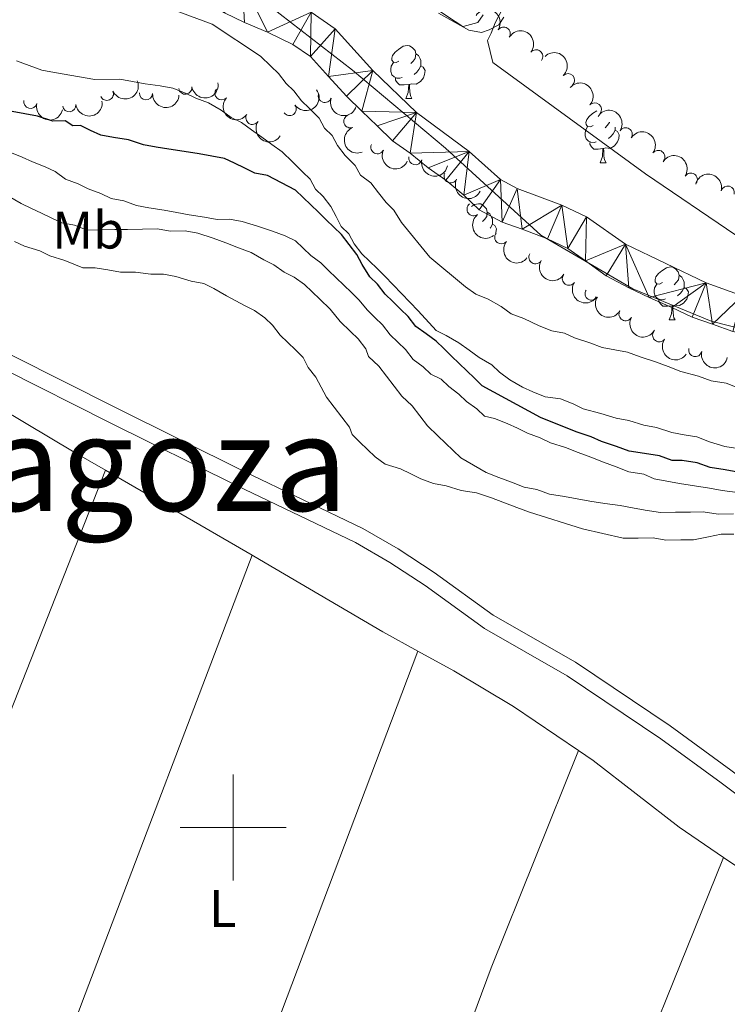
# Model space of a CAD drawing. Units: metres. Extents: x 641166 to 645682, y 711173 to 714235.
# Drawn here: x 643460 to 643593, y 712467 to 712653 of the extents above; entities that cross this region are included whole.
import ezdxf
from ezdxf.enums import TextEntityAlignment as Align

# ---------------------------------------------------------------- set-up
doc = ezdxf.new("R2010")
doc.units = ezdxf.units.M
doc.header["$MEASUREMENT"] = 0
doc.linetypes.add('DGN Style 3', pattern=[69.34515854678901, 49.53225610484929, -19.81290244193972])
for name, color, linetype, lineweight in [('Carátula', 7, 'Continuous', 5), ('Elementos auxiliares', 7, 'Continuous', 5), ('Entidades rústicas y varios', 7, 'Continuous', 5), ('Hidrografía', 7, 'Continuous', 5), ('Otros límites administrativos', 7, 'Continuous', 5), ('Relieve y altimetría', 7, 'Continuous', 5), ('Viales y ferrocarril', 7, 'Continuous', 5)]:
    doc.layers.add(name, color=color, linetype=linetype, lineweight=lineweight)
doc.styles.add('Style-Arial Narrow', font='txt')
doc.styles.add('Style-Times New Roman', font='txt')

msp = doc.modelspace()

# ---------------------------------------------------------------- linework, layer by layer
at = {"layer": 'Carátula', "color": 7, "linetype": 'Continuous', "lineweight": 5}
for p, q in [((643500, 712490), (643500, 712510)), ((643490, 712500), (643510, 712500))]:
    msp.add_line(p, q, dxfattribs=at)
msp.add_3dface([(641227.54, 711173.0900000001), (645681.5800000001, 711265.1699999999), (645620.19, 714234.55), (641166.1499999999, 714142.46)], dxfattribs=at)
at = {"layer": 'Elementos auxiliares', "color": 250, "linetype": 'Continuous', "lineweight": 5}
msp.add_3dface([(642045.8700000001, 713898.26), (645466.31, 713969.03), (645514.71, 711655.6000000001), (642093.1399999999, 711584.8600000001)], dxfattribs=at)
at = {"layer": 'Entidades rústicas y varios', "color": 92, "linetype": 'Continuous', "lineweight": 5}
for p, q in [((643532.6300000001, 712637.77), (643533.76, 712637.77)), ((643569.3300000001, 712625.6300000001), (643570.45, 712625.6300000001)), ((643582.3899999999, 712595.9199999999), (643583.51, 712595.9199999999)), ((643475.8999999999, 712567.52, 442.2), (643503.5900000001, 712551.48, 442.38))]:
    msp.add_line(p, q, dxfattribs=at)
at = {"layer": 'Entidades rústicas y varios', "color": 92, "linetype": 'Continuous', "lineweight": 5, "flags": 128}
for points in [[(643531.3300000001, 712644.8300000001), (643530.81, 712644.56), (643530.27, 712644.6200000001), (643530.01, 712644.99), (643529.95, 712645.4099999999), (643530.1100000001, 712645.9299999999), (643530.5900000001, 712646.53), (643531.23, 712647.06), (643532.1300000001, 712647.6400000001), (643532.8700000001, 712647.8), (643533.3, 712647.75), (643533.8300000001, 712647.4299999999), (643534.3600000001, 712646.8500000001), (643534.52, 712646.21), (643534.4099999999, 712645.3600000001), (643533.99, 712644.8300000001), (643533.5700000001, 712644.3999999999)], [(643534.52, 712646.21), (643534.99, 712645.8900000001), (643535.31, 712645.25), (643535.47, 712644.9299999999), (643535.47, 712644.3500000001), (643535.47, 712643.9299999999), (643535.1000000001, 712643.24), (643534.6799999999, 712642.76), (643534.2, 712642.3400000001)], [(643531.9199999999, 712641.75), (643531.49, 712641.5900000001), (643530.9099999999, 712641.6499999999), (643530.4299999999, 712641.8600000001), (643530.01, 712642.28), (643529.79, 712642.8700000001), (643529.79, 712643.29), (643529.8500000001, 712643.8700000001), (643530.27, 712644.56)], [(643535.47, 712643.9299999999), (643535.9299999999, 712643.6799999999), (643536.27, 712643.06), (643536.1599999999, 712642.3400000001), (643535.95, 712641.7), (643535.3700000001, 712640.96), (643534.5700000001, 712640.48), (643533.72, 712640.5800000001), (643533.29, 712640.45)], [(643533.1799999999, 712640.45), (643532.29, 712640.3700000001), (643531.45, 712640.3700000001), (643531.02, 712640.8), (643530.7, 712641.27), (643530.7, 712641.5900000001)], [(643532.6300000001, 712637.77), (643533.0700000001, 712638.9299999999), (643533.1799999999, 712640.45), (643533.29, 712640.45), (643533.3300000001, 712639.8700000001), (643533.3600000001, 712639.1799999999), (643533.4299999999, 712638.5700000001), (643533.55, 712638.1699999999), (643533.76, 712637.77)], [(643568.03, 712632.69), (643567.5, 712632.4199999999), (643566.97, 712632.48), (643566.7, 712632.8500000001), (643566.6499999999, 712633.27), (643566.81, 712633.79), (643567.29, 712634.3900000001), (643567.9199999999, 712634.9199999999), (643568.73, 712635.44)], [(643571.1100000001, 712633.28), (643571.1000000001, 712633.22), (643570.6799999999, 712632.69), (643570.26, 712632.26)], [(643568.6100000001, 712629.6100000001), (643568.19, 712629.45), (643567.6000000001, 712629.51), (643567.1300000001, 712629.72), (643566.7, 712630.1400000001), (643566.49, 712630.73), (643566.49, 712631.1499999999), (643566.54, 712631.73), (643566.97, 712632.4199999999)], [(643572.1599999999, 712631.79), (643572.6200000001, 712631.54), (643572.96, 712630.9199999999), (643572.8500000001, 712630.2), (643572.6399999999, 712629.56), (643572.06, 712628.8200000001), (643571.26, 712628.3400000001), (643570.4099999999, 712628.44), (643569.98, 712628.31)], [(643572.1599999999, 712632.3400000001), (643572.1599999999, 712632.21), (643572.1599999999, 712631.79), (643571.79, 712631.1000000001), (643571.3700000001, 712630.6200000001), (643570.8899999999, 712630.2)], [(643569.8700000001, 712628.31), (643568.98, 712628.23), (643568.1399999999, 712628.23), (643567.71, 712628.6599999999), (643567.3899999999, 712629.1300000001), (643567.3899999999, 712629.45)], [(643569.3300000001, 712625.6300000001), (643569.76, 712626.79), (643569.8700000001, 712628.31), (643569.98, 712628.31), (643570.02, 712627.73), (643570.05, 712627.04), (643570.1200000001, 712626.4299999999), (643570.24, 712626.03), (643570.45, 712625.6300000001)], [(643545.03, 712617.3500000001), (643545.6300000001, 712617.74), (643546.3800000001, 712617.8999999999), (643546.8, 712617.8400000001), (643547.3300000001, 712617.52), (643547.8600000001, 712616.94), (643548.02, 712616.3), (643547.9099999999, 712615.45), (643547.49, 712614.9199999999), (643547.1200000001, 712614.55)], [(643548.02, 712616.3), (643548.5, 712615.98), (643548.81, 712615.3400000001), (643548.97, 712615.02), (643548.97, 712614.44), (643548.97, 712614.02), (643548.6000000001, 712613.3300000001), (643548.55, 712613.27)], [(643548.97, 712614.02), (643549.4299999999, 712613.77), (643549.77, 712613.1599999999), (643549.6599999999, 712612.4299999999), (643549.6399999999, 712612.3700000001)], [(643581.0900000001, 712602.98), (643580.55, 712602.72), (643580.03, 712602.77), (643579.76, 712603.1400000001), (643579.71, 712603.56), (643579.8700000001, 712604.0800000001), (643580.3500000001, 712604.6799999999), (643580.98, 712605.21), (643581.8800000001, 712605.8), (643582.6300000001, 712605.96), (643583.05, 712605.8999999999), (643583.5800000001, 712605.5800000001), (643584.1100000001, 712605), (643584.27, 712604.3600000001), (643584.1599999999, 712603.51), (643583.73, 712602.98), (643583.31, 712602.56)], [(643584.27, 712604.3600000001), (643584.75, 712604.04), (643585.06, 712603.3999999999), (643585.22, 712603.0800000001), (643585.22, 712602.5), (643585.22, 712602.0800000001), (643584.8500000001, 712601.3900000001), (643584.4299999999, 712600.9099999999), (643583.95, 712600.49)], [(643581.6699999999, 712599.8999999999), (643581.25, 712599.74), (643580.6599999999, 712599.8), (643580.19, 712600.01), (643579.76, 712600.44), (643579.55, 712601.02), (643579.55, 712601.44), (643579.6000000001, 712602.02), (643580.03, 712602.72)], [(643585.22, 712602.0800000001), (643585.6699999999, 712601.8300000001), (643586.02, 712601.22), (643585.9099999999, 712600.49), (643585.7, 712599.8500000001), (643585.1100000001, 712599.1100000001), (643584.3200000001, 712598.6300000001), (643583.47, 712598.74), (643583.04, 712598.6000000001)], [(643582.9299999999, 712598.6000000001), (643582.04, 712598.52), (643581.19, 712598.52), (643580.77, 712598.95), (643580.45, 712599.4199999999), (643580.45, 712599.74)], [(643582.3899999999, 712595.9199999999), (643582.8200000001, 712597.0800000001), (643582.9299999999, 712598.6000000001), (643583.04, 712598.6000000001), (643583.0700000001, 712598.02), (643583.1100000001, 712597.3400000001), (643583.1799999999, 712596.72), (643583.29, 712596.3200000001), (643583.51, 712595.9199999999)]]:
    msp.add_lwpolyline(points, dxfattribs=at)
at = {"layer": 'Entidades rústicas y varios', "color": 92, "linetype": 'Continuous', "lineweight": 5, "extrusion": (-0.1256886070613594, 0.04910244989171889, 0.9908538355729399), "elevation": -45454.4747994127, "flags": 128}
msp.add_lwpolyline([(-897683.457062847, 337052.2409666551), (-897772.7652850053, 337050.7588212731), (-897862.9651108459, 337049.9436413129)], dxfattribs=at)
at = {"layer": 'Entidades rústicas y varios', "color": 92, "linetype": 'Continuous', "lineweight": 5, "extrusion": (-0.05861226813781317, -0.09012248471329483, 0.9942044758362553), "elevation": -101494.2976557055, "flags": 128}
msp.add_lwpolyline([(150967.760699529, 942727.0656258687), (150970.6109510374, 942727.214791696), (150996.3471058382, 942728.3678832627), (151003.8950534322, 942728.9259935743)], dxfattribs=at)
at = {"layer": 'Entidades rústicas y varios', "color": 92, "linetype": 'Continuous', "lineweight": 5, "extrusion": (0.9018393775118999, -0.3418312089931554, 0.2642672165199968), "elevation": 336916.0322549867, "flags": 128}
msp.add_lwpolyline([(894366.085687723, -91858.52862222667), (894282.1586809489, -91858.75673163004), (894198.4970414517, -91858.64281772388), (894189.5139785155, -91858.53899083595)], dxfattribs=at)
at = {"layer": 'Entidades rústicas y varios', "color": 92, "linetype": 'Continuous', "lineweight": 5, "extrusion": (0.07731378229212049, -0.0286860969341633, 0.99659404318427), "elevation": 29758.86274790622, "flags": 128}
msp.add_lwpolyline([(891714.1935171462, -354266.4930232975), (891775.5879222983, -354266.4645551085), (891842.6352502394, -354266.4930232976), (891886.8681834394, -354267.7056735063)], dxfattribs=at)
at = {"layer": 'Entidades rústicas y varios', "color": 92, "linetype": 'Continuous', "lineweight": 5}
for points in [[(643522.5800000001, 712665.1799999999, 415.83), (643541.9199999999, 712652.3, 415.89), (643543, 712651.6100000001, 415.89), (643543.48, 712651.3800000001, 415.89), (643546.2, 712652.1300000001, 415.83), (643547.25, 712653.5800000001, 415.83)], [(643555.3999999999, 712663.45, 414.97), (643549.53, 712652.0700000001, 414.85), (643548.73, 712650.1499999999, 414.85), (643548.04, 712648.72, 414.85), (643549.06, 712644.5700000001, 414.85), (643577.9199999999, 712623.53, 414.61), (643594.99, 712611.9299999999, 414.91)], [(643441.3600000001, 712587.6599999999, 442.23), (643451.47, 712581.96, 442.28), (643469.95, 712570.97, 442.16), (643475.8999999999, 712567.52, 442.2)], [(643475.8999999999, 712567.52, 442.29), (643449.1300000001, 712499.71, 442.4), (643421.72, 712427.8200000001, 442.73), (643410.3700000001, 712397.5700000001, 442.65)], [(643534.8899999999, 712533.3300000001, 442.58), (643541.69, 712529.5900000001, 442.64), (643552.97, 712522.8800000001, 442.89), (643565.25, 712514.53, 442.89)], [(643565.25, 712514.53, 442.89), (643567.99, 712512.6699999999, 442.89), (643584.24, 712500.1000000001, 443.13), (643592.6599999999, 712494.3600000001, 443.37)], [(643592.6599999999, 712494.3600000001, 443.6), (643569.6300000001, 712437.3999999999, 443.6), (643545.19, 712372.5700000001, 443.49), (643533.1399999999, 712339.1799999999, 443.49)], [(643592.6599999999, 712494.3600000001, 443.37), (643601.79, 712488.1400000001, 443.62), (643619.44, 712476.78, 443.86), (643631.7, 712468.19, 443.8), (643634.8400000001, 712465.27, 443.86), (643635.1000000001, 712463.73, 443.86), (643635, 712463.01, 443.86), (643634.3200000001, 712460.98, 443.86), (643622.1300000001, 712443.0700000001, 443.86), (643603.5900000001, 712413.4199999999, 444.1), (643588.19, 712388.5700000001, 443.86), (643574.0800000001, 712364.5700000001, 443.8), (643562.1399999999, 712339.54, 443.86), (643556.56, 712328, 443.9)]]:
    msp.add_polyline3d(points, dxfattribs=at)
at = {"layer": 'Entidades rústicas y varios', "color": 92, "linetype": 'Continuous', "lineweight": 5, "extrusion": (-0.2214431463418663, -0.04510071789021872, 0.9741297953476229)}
msp.add_arc((-569883.0756059802, 752927.7103053047, -174242.2915561797), 2.516055640060341, 45.36446333574664, 225.9090503451193, dxfattribs=at)
at = {"layer": 'Entidades rústicas y varios', "color": 92, "linetype": 'Continuous', "lineweight": 5}
for centre, radius, start, end in [((643551.1058498826, 712650.0323731748, 419.378518199465), 1.250091938746998, 326.8648873451132, 146.0784417641087), ((643557.2530401296, 712645.7457298662, 419.48), 1.250091938746998, 322.4771809827611, 141.6907354017565), ((643563.2525210825, 712641.2297648352, 419.48), 1.250091938746998, 314.2702203674567, 133.4837747864521), ((643476.1375766473, 712638.6689899336, 424.77), 1.250091938746999, 203.9150988202837, 23.12865323927906), ((643483.5344718492, 712638.7613820978, 424.77), 1.250091938746999, 177.3118982383984, 356.5254526573938), ((643490.9595402232, 712639.8259838978, 424.880997592274), 1.250091938746999, 188.694798535312, 7.908352954307432), ((643497.7799223643, 712638.7522444238, 425.0781792200402), 1.250091938746998, 139.0973829620524, 318.3109373810479), ((643461.6986129687, 712637.1326989869, 424.8523935358797), 1.250091938746998, 166.3452875507288, 345.5588419697242), ((643517.3246466876, 712638.2673812306, 425.322300836729), 1.250091938746999, 161.3883063833717, 340.6018608023672), ((643568.3466737901, 712635.7182675183, 419.48), 1.250091938746999, 319.1513429041435, 138.3648973231389), ((643469.0378604268, 712636.5063294398, 424.7315797461661), 1.250091938746998, 187.3471186853735, 6.560673104368898), ((643510.6572074746, 712635.8029739652, 425.26), 1.250091938746999, 215.6548093615826, 34.86836378057803), ((643503.6502450493, 712634.1231792283, 425.1721526063797), 1.250091938746999, 147.677107794262, 326.8906622132575), ((643522.159148857, 712633.4707095183, 425.44), 1.250091938746999, 111.3063773697883, 290.5199317887837), ((643574.1545112834, 712630.9956882126, 419.48), 1.250091938746999, 327.4481528941085, 146.6617073131039), ((643527.2486143541, 712628.5781119962, 425.44), 1.250091938746999, 155.3173788872083, 334.5309333062037), ((643580.3143605646, 712626.725331695, 419.6), 1.250091938746998, 323.7442621153612, 142.9578165343566), ((643534.425038812, 712626.4917538071, 425.44), 1.250091938746998, 166.8429746184208, 346.0565290374162), ((643541.1024829682, 712623.0817464122, 425.44), 1.250091938746999, 153.454158915509, 332.6677133345044), ((643586.4651036854, 712622.4386564796, 419.6), 1.250091938746999, 327.6517262141735, 146.8652806331689), ((643593.4279323854, 712619.9958485635, 419.6), 1.250091938746999, 345.5440002206217, 164.7575546396172), ((643545.4312441407, 712616.8510607118, 425.44), 1.250091938746998, 127.7275445810255, 306.941099000021), ((643550.6607018239, 712611.5566337402, 425.44), 1.250091938746998, 141.5747351800096, 320.7882895990051), ((643557.1250040128, 712607.7869924414, 425.5006408863401), 1.250091938746998, 149.5976246032133, 328.8111790222088), ((643563.434035535, 712603.734835952, 425.56), 1.250091938746999, 146.6901046135487, 325.9036590325441), ((643567.7366720743, 712600.9145019171, 425.56), 1.250091938746998, 148.6974155451954, 327.9109699641908), ((643574.1448463991, 712597.0232260781, 425.56), 1.250091938746999, 151.413208264094, 330.6267626830895), ((643580.4911593955, 712593.0411535499, 425.56), 1.250091938746998, 145.4821817443286, 324.6957361633239), ((643587.3018277155, 712590.2390529525, 425.56), 1.250091938746999, 167.1680702690771, 346.3816246880726)]:
    msp.add_arc(centre, radius, start, end, dxfattribs=at)
at = {"layer": 'Entidades rústicas y varios', "color": 92, "linetype": 'Continuous', "lineweight": 5, "extrusion": (-0.2242445733286684, -0.02802700748638177, 0.974129795347623)}
msp.add_arc((-627333.191535423, 708255.8933570925, -163878.7321952938), 2.516055640060341, 45.36446333574664, 225.9090503451193, dxfattribs=at)
at = {"layer": 'Entidades rústicas y varios', "color": 92, "linetype": 'Continuous', "lineweight": 5, "extrusion": (-0.2259488936162442, 0.004270748130411381, 0.9741297953476229)}
msp.add_arc((-724678.6917329726, 613775.2251861758, -141960.0766035689), 2.516055640060342, 45.36446333574662, 225.9090503451192, dxfattribs=at)
at = {"layer": 'Entidades rústicas y varios', "color": 92, "linetype": 'Continuous', "lineweight": 5, "extrusion": (0.08259762375379145, 0.2103539264340586, 0.974129795347623)}
msp.add_arc((-338494.2961589394, -875182.1126965033, 203469.9122794591), 2.516055640060342, 45.36446333574664, 225.9090503451193, dxfattribs=at)
at = {"layer": 'Entidades rústicas y varios', "color": 92, "linetype": 'Continuous', "lineweight": 5, "extrusion": (0.1349248336302216, 0.1812910121485763, 0.9741297953476231)}
msp.add_arc((-90742.89354162064, -931055.6746562921, 216432.1843571705), 2.516055640060342, 45.36446333574663, 225.9090503451193, dxfattribs=at)
at = {"layer": 'Entidades rústicas y varios', "color": 92, "linetype": 'Continuous', "lineweight": 5, "extrusion": (-0.2254928561023253, -0.01497042627363157, 0.9741297953476229)}
msp.add_arc((-668440.5171548221, 671620.7319491006, -155379.7079928358), 2.516055640060342, 45.36446333574664, 225.9090503451193, dxfattribs=at)
at = {"layer": 'Entidades rústicas y varios', "color": 92, "linetype": 'Continuous', "lineweight": 5, "extrusion": (0.03806999250848675, 0.2227595508309397, 0.9741297953476231)}
msp.add_arc((-514266.5222684933, -789786.1331374208, 183659.3248217325), 2.516055640060342, 45.36446333574664, 225.9090503451193, dxfattribs=at)
at = {"layer": 'Entidades rústicas y varios', "color": 92, "linetype": 'Continuous', "lineweight": 5, "extrusion": (0.1391513455879191, 0.1780675288677579, 0.9741297953476229)}
msp.add_arc((-68221.00515289855, -932861.3745516757, 216850.9369217501), 2.516055640060341, 45.36446333574665, 225.9090503451193, dxfattribs=at)
at = {"layer": 'Entidades rústicas y varios', "color": 92, "linetype": 'Continuous', "lineweight": 5, "extrusion": (0.1680513380243934, 0.1510956306588954, 0.974129795347623)}
msp.add_arc((99702.73176087235, -930179.656940542, 216228.8422702486), 2.516055640060342, 45.36446333574664, 225.9090503451193, dxfattribs=at)
at = {"layer": 'Entidades rústicas y varios', "color": 92, "linetype": 'Continuous', "lineweight": 5, "extrusion": (0.2255068549280397, 0.01475805530760374, 0.9741297953476229)}
msp.add_arc((669091.7628365151, -670753.2543539497, 156044.5930525801), 2.516055640060342, 45.36446333574663, 225.9090503451193, dxfattribs=at)
at = {"layer": 'Entidades rústicas y varios', "color": 92, "linetype": 'Continuous', "lineweight": 5, "extrusion": (0.2030568149338193, 0.09919209507279761, 0.974129795347623)}
msp.add_arc((357864.913405779, -867865.8346985248, 201773.1693033691), 2.516055640060342, 45.36446333574664, 225.9090503451193, dxfattribs=at)
at = {"layer": 'Entidades rústicas y varios', "color": 92, "linetype": 'Continuous', "lineweight": 5, "extrusion": (0.1937263868658479, 0.1163667858450257, 0.9741297953476229)}
msp.add_arc((279563.9419062185, -894695.1889248167, 207996.8530494324), 2.516055640060342, 45.36446333574663, 225.9090503451192, dxfattribs=at)
at = {"layer": 'Entidades rústicas y varios', "color": 92, "linetype": 'Continuous', "lineweight": 5, "extrusion": (-0.2209725592548038, -0.04735261209669929, 0.9741297953476229)}
msp.add_arc((-561962.91614392, 758557.9424539637, -175548.3500235444), 2.516055640060343, 45.36446333574663, 225.9090503451192, dxfattribs=at)
at = {"layer": 'Entidades rústicas y varios', "color": 92, "linetype": 'Continuous', "lineweight": 5, "extrusion": (0.2207815736635295, 0.04823524174971845, 0.9741297953476229)}
msp.add_arc((558859.8881088574, -760487.3770596092, 176862.1897413987), 2.516055640060343, 45.36446333574664, 225.9090503451193, dxfattribs=at)
at = {"layer": 'Entidades rústicas y varios', "color": 92, "linetype": 'Continuous', "lineweight": 5, "extrusion": (0.2063764919188175, -0.09208629322152381, 0.974129795347623)}
msp.add_arc((913006.9830552894, -289504.3810321877, 67598.69382348447), 2.516055640060341, 45.36446333574664, 225.9090503451193, dxfattribs=at)
at = {"layer": 'Entidades rústicas y varios', "color": 92, "linetype": 'Continuous', "lineweight": 5, "extrusion": (-0.223569981457963, -0.03297885999976814, 0.974129795347623)}
msp.add_arc((-611082.1595563487, 721615.5248151717, -166977.9219835642), 2.516055640060342, 45.36446333574664, 225.9090503451193, dxfattribs=at)
at = {"layer": 'Entidades rústicas y varios', "color": 92, "linetype": 'Continuous', "lineweight": 5, "extrusion": (0.2124085269811949, 0.07716060835476361, 0.9741297953476231)}
msp.add_arc((450078.181495196, -826135.1568333852, 192092.1524580971), 2.516055640060343, 45.36446333574664, 225.9090503451193, dxfattribs=at)
at = {"layer": 'Entidades rústicas y varios', "color": 92, "linetype": 'Continuous', "lineweight": 5, "extrusion": (0.1927082969077459, 0.1180451359392427, 0.9741297953476229)}
msp.add_arc((271527.6379764616, -897081.8375533486, 208551.1370332679), 2.516055640060342, 45.36446333574664, 225.9090503451193, dxfattribs=at)
at = {"layer": 'Entidades rústicas y varios', "color": 92, "linetype": 'Continuous', "lineweight": 5, "extrusion": (-0.2208029198325758, -0.04813743251781641, 0.9741297953476231)}
msp.add_arc((-559181.9765066273, 760508.1241019557, -176000.6512395834), 2.516055640060341, 45.36446333574665, 225.9090503451193, dxfattribs=at)
at = {"layer": 'Entidades rústicas y varios', "color": 92, "linetype": 'Continuous', "lineweight": 5, "extrusion": (0.2148049937253705, 0.07021364886289358, 0.974129795347623)}
msp.add_arc((477407.7779102428, -811454.3215078108, 188686.332203757), 2.516055640060342, 45.36446333574665, 225.9090503451193, dxfattribs=at)
at = {"layer": 'Entidades rústicas y varios', "color": 92, "linetype": 'Continuous', "lineweight": 5, "extrusion": (-0.1953347907131248, -0.1136462113449366, 0.9741297953476229)}
msp.add_arc((-292306.4869396584, 891087.2309172864, -206293.8162348044), 2.516055640060343, 45.36446333574664, 225.9090503451193, dxfattribs=at)
at = {"layer": 'Entidades rústicas y varios', "color": 92, "linetype": 'Continuous', "lineweight": 5, "extrusion": (0.223990724979124, -0.02998828003278427, 0.9741297953476229)}
msp.add_arc((791709.2662146974, -529143.0142442412, 123192.6769052377), 2.516055640060342, 45.36446333574664, 225.9090503451193, dxfattribs=at)
at = {"layer": 'Entidades rústicas y varios', "color": 92, "linetype": 'Continuous', "lineweight": 5, "extrusion": (0.2246581836206537, 0.02449167916388885, 0.9741297953476231)}
msp.add_arc((638666.5713191626, -698347.5885267793, 162446.5990042457), 2.516055640060342, 45.36446333574665, 225.9090503451193, dxfattribs=at)
at = {"layer": 'Entidades rústicas y varios', "color": 92, "linetype": 'Continuous', "lineweight": 5, "extrusion": (0.2190410453152837, 0.05560721430881152, 0.974129795347623)}
msp.add_arc((532340.9568244182, -778348.9149579442, 181006.2412720377), 2.516055640060341, 45.36446333574665, 225.9090503451193, dxfattribs=at)
at = {"layer": 'Entidades rústicas y varios', "color": 92, "linetype": 'Continuous', "lineweight": 5, "extrusion": (0.2215796970607835, 0.04442498921158761, 0.9741297953476229)}
msp.add_arc((572184.8229419929, -751048.0236900256, 174672.7437703403), 2.516055640060342, 45.36446333574663, 225.9090503451193, dxfattribs=at)
at = {"layer": 'Entidades rústicas y varios', "color": 92, "linetype": 'Continuous', "lineweight": 5, "extrusion": (0.2198876532417542, 0.05215900466680995, 0.974129795347623)}
msp.add_arc((544820.9955667582, -770114.0719192125, 179095.8935291329), 2.516055640060342, 45.36446333574665, 225.9090503451193, dxfattribs=at)
at = {"layer": 'Entidades rústicas y varios', "color": 92, "linetype": 'Continuous', "lineweight": 5, "extrusion": (0.2171693006739445, 0.062519090370767, 0.9741297953476231)}
msp.add_arc((506740.5865479532, -794400.847077713, 184730.2044462597), 2.516055640060342, 45.36446333574664, 225.9090503451193, dxfattribs=at)
at = {"layer": 'Entidades rústicas y varios', "color": 92, "linetype": 'Continuous', "lineweight": 5, "extrusion": (0.2224669656918201, 0.03974406863763185, 0.9741297953476231)}
msp.add_arc((588299.2324714363, -739145.5820161634, 171911.485570112), 2.516055640060341, 45.36446333574665, 225.9090503451193, dxfattribs=at)
at = {"layer": 'Entidades rústicas y varios', "color": 92, "linetype": 'Continuous', "lineweight": 5, "extrusion": (0.192035411608965, 0.1191366547464447, 0.9741297953476231)}
msp.add_arc((266238.8590822766, -898593.316054929, 208901.9094836513), 2.516055640060343, 45.36446333574665, 225.9090503451193, dxfattribs=at)
at = {"layer": 'Hidrografía', "color": 142, "linetype": 'Continuous', "lineweight": 15}
for points in [[(643498.3400000001, 712653.98, 413.7), (643502.1699999999, 712652.1400000001, 413.7), (643506.48, 712650.31, 413.7), (643511.27, 712648.01, 413.7), (643514.6399999999, 712645.69, 413.7), (643518.02, 712641.94, 413.7), (643521.4099999999, 712638.2, 413.7), (643524.31, 712635.3900000001, 413.7), (643527.21, 712632.5900000001, 413.7), (643530.1100000001, 712629.78, 413.7), (643533.47, 712627.46, 413.7), (643536.8400000001, 712624.6599999999, 413.7), (643540.21, 712622.3400000001, 413.7), (643543.5800000001, 712619.54, 413.7), (643546.48, 712616.74, 413.7), (643550.8, 712614.4299999999, 413.7), (643554.6200000001, 712613.0700000001, 413.7), (643559.4099999999, 712611.24, 413.7), (643563.24, 712609.3999999999, 413.7), (643566.6000000001, 712607.0800000001, 413.7), (643570.45, 712604.29, 413.7), (643574.77, 712601.98, 413.7), (643578.6000000001, 712600.1400000001, 413.7), (643582.9099999999, 712598.31, 413.7), (643586.74, 712596.47, 413.7), (643590.5700000001, 712595.1100000001, 413.7), (643594.3899999999, 712593.75, 413.7)], [(643514.73, 712654.0800000001, 413.7), (643519.26, 712650.96, 413.7), (643526.4199999999, 712643.04, 413.7), (643534.6100000001, 712635.1100000001, 413.7), (643544.6000000001, 712627.75, 413.7), (643550.5, 712622.49, 413.7), (643553.6599999999, 712620.79, 413.7), (643562.1300000001, 712617.6499999999, 413.7), (643566.78, 712615.4199999999, 413.7), (643574.1200000001, 712610.22, 413.7), (643589.3700000001, 712602.9199999999, 413.7), (643596.2, 712600.49, 413.7)]]:
    msp.add_polyline3d(points, dxfattribs=at)
at = {"layer": 'Otros límites administrativos', "color": 250, "linetype": 'Continuous', "lineweight": 5, "ltscale": 0.5}
msp.add_polyline3d([(643506.96, 712655.2, 414.06), (643522.5700000001, 712643.1100000001, 413.95), (643540.1000000001, 712628.3600000001, 413.94), (643558.1599999999, 712611.97, 413.71), (643575.53, 712601.8, 413.71), (643590.3200000001, 712595.6799999999, 413.73), (643607.8899999999, 712591.23, 413.83), (643623.9099999999, 712588.94, 413.99), (643645.1300000001, 712589.1000000001, 414.12), (643667.48, 712590.03, 414.03), (643686.6200000001, 712595.51, 414.03), (643700.9199999999, 712601.47, 413.97), (643711.1499999999, 712608.4099999999, 414.05), (643726.1599999999, 712621.3600000001, 414.22)], dxfattribs=at)
at = {"layer": 'Relieve y altimetría', "color": 30, "linetype": 'Continuous', "lineweight": 5, "flags": 128}
for points, elevation in [([(643595.55, 712583.06), (643593.1599999999, 712583.97), (643590.3, 712584.3999999999), (643587.9099999999, 712585.31), (643584.56, 712586.21), (643582.1699999999, 712587.1200000001), (643579.78, 712588.03), (643576.9099999999, 712588.94), (643574.52, 712589.8500000001), (643572.1399999999, 712590.29), (643569.75, 712590.72), (643567.3600000001, 712591.6300000001), (643564.5, 712592.54), (643562.5800000001, 712593.46), (643560.2, 712593.8900000001), (643557.8, 712594.81), (643554.9299999999, 712596.19), (643552.54, 712597.1000000001), (643550.6100000001, 712598.49), (643548.21, 712599.8800000001), (643545.8200000001, 712600.79), (643543.8999999999, 712602.19), (643537.1499999999, 712607.78), (643531.8200000001, 712614.3500000001), (643530.3500000001, 712616.7), (643528.8999999999, 712618.1100000001), (643527.44, 712619.98), (643525.99, 712621.8600000001), (643524.06, 712623.26), (643523.0800000001, 712625.1400000001), (643521.1499999999, 712627.01), (643519.69, 712628.8900000001), (643518.71, 712630.78), (643517.26, 712632.1799999999), (643516.28, 712634.06), (643514.3500000001, 712635.9299999999), (643512.8999999999, 712637.3400000001), (643511.44, 712639.21), (643510, 712640.6200000001), (643508.54, 712642.49), (643507.0900000001, 712643.8999999999), (643505.1599999999, 712645.77), (643496.03, 712651.8), (643474.03, 712660)], 415), ([(643538.78, 712653.9199999999), (643544.53, 712650.69), (643546.9199999999, 712650.25), (643548.3400000001, 712650.75), (643550.22, 712651.73), (643551.1499999999, 712653.1699999999)], 415), ([(643569.49, 712578.27), (643566.1499999999, 712579.1599999999), (643564.23, 712580.0800000001), (643561.8400000001, 712580.99), (643558.98, 712581.4199999999), (643556.5900000001, 712582.3300000001), (643554.6699999999, 712583.25), (643552.27, 712584.6400000001), (643550.3500000001, 712586.04), (643548.8999999999, 712587.44), (643546.5, 712588.8300000001), (643544.5700000001, 712590.22), (643542.6499999999, 712591.6100000001), (643540.25, 712593), (643538.3300000001, 712593.9199999999), (643534.94, 712597.6699999999), (643528.6599999999, 712604.22), (643527.21, 712605.6300000001), (643525.76, 712607.03), (643524.31, 712608.4299999999), (643522.8500000001, 712610.31), (643521.8700000001, 712612.19), (643520.4199999999, 712613.6000000001), (643519.44, 712615.48), (643518.46, 712617.3700000001), (643517, 712619.25), (643515.56, 712620.6499999999), (643514.5700000001, 712622.53), (643513.1300000001, 712623.94), (643511.19, 712625.81), (643509.26, 712627.6799999999), (643507.3400000001, 712629.0700000001), (643505.4099999999, 712630.47), (643503.49, 712631.8600000001), (643501.56, 712633.26), (643499.6499999999, 712634.1799999999), (643497.72, 712635.5700000001), (643495.3200000001, 712636.96), (643492.9299999999, 712637.8700000001), (643491.02, 712638.79), (643488.6200000001, 712639.7), (643486.24, 712640.1400000001), (643483.3800000001, 712640.5700000001), (643481, 712641), (643478.6100000001, 712641.44), (643473.8600000001, 712641.3600000001), (643466.23, 712642.6599999999), (643463.8500000001, 712643.1000000001), (643461.46, 712644.01), (643459.0700000001, 712644.9199999999)], 420), ([(643457.78, 712627.6100000001), (643460.1699999999, 712626.7), (643462.0900000001, 712625.78), (643464.48, 712624.8700000001), (643466.3999999999, 712623.95), (643468.3200000001, 712622.55), (643470.71, 712621.6400000001), (643472.6300000001, 712620.72), (643475.02, 712619.81), (643476.94, 712618.8900000001), (643479.3200000001, 712618.45), (643481.71, 712617.54), (643484.1000000001, 712617.1100000001), (643486.96, 712616.6799999999), (643489.3400000001, 712616.24), (643491.72, 712615.8), (643494.5800000001, 712615.3700000001), (643496.97, 712614.94), (643499.3400000001, 712614.98), (643501.73, 712614.54), (643504.6000000001, 712613.6400000001), (643507.46, 712612.73), (643509.8500000001, 712611.8200000001), (643511.77, 712610.8999999999), (643513.22, 712609.5), (643514.6699999999, 712608.0900000001), (643516.5900000001, 712606.7), (643518.04, 712605.3), (643519.49, 712603.8900000001), (643520.94, 712602.49), (643522.3899999999, 712601.0900000001), (643523.8400000001, 712599.69), (643525.29, 712597.81), (643526.74, 712596.4099999999), (643528.19, 712595), (643529.6499999999, 712593.1300000001), (643531.1000000001, 712591.72), (643532.55, 712590.3200000001), (643534, 712588.44), (643535.9299999999, 712587.05), (643537.3800000001, 712585.6499999999), (643539.29, 712584.73), (643540.74, 712583.3200000001), (643542.6699999999, 712581.9299999999), (643544.1100000001, 712580.53), (643546.04, 712579.1300000001), (643547.49, 712577.73), (643549.3999999999, 712577.28), (643551.79, 712576.3700000001), (643553.71, 712575.45), (643555.6200000001, 712574.53), (643558.01, 712573.6200000001), (643559.9299999999, 712572.7), (643562.8, 712571.8), (643565.19, 712570.8900000001), (643567.5800000001, 712569.97)], 430), ([(643457.5700000001, 712619.3200000001), (643459.97, 712617.94), (643461.8899999999, 712617.02), (643463.81, 712616.1000000001), (643465.72, 712615.1799999999), (643467.6399999999, 712614.26), (643470.02, 712613.8200000001), (643472.4199999999, 712612.9099999999), (643475.27, 712612.96), (643477.6399999999, 712612.99), (643480.02, 712613.03), (643482.8700000001, 712613.0800000001), (643485.72, 712613.1300000001), (643488.1100000001, 712612.69), (643490.96, 712612.74), (643493.3400000001, 712612.3), (643496.21, 712611.3900000001), (643498.6000000001, 712610.48), (643500.99, 712609.5700000001), (643503.3800000001, 712608.6599999999), (643505.78, 712607.27), (643507.7, 712606.3500000001), (643509.6200000001, 712604.96), (643511.54, 712604.04), (643513.47, 712602.6400000001), (643514.9099999999, 712601.24), (643516.3600000001, 712599.8400000001), (643518.3, 712597.97), (643520.23, 712595.6200000001), (643522.1699999999, 712593.75), (643523.6200000001, 712592.3500000001), (643525.0700000001, 712590.47), (643525.5700000001, 712589.05), (643527.5, 712587.1799999999), (643528.96, 712585.31), (643530.4199999999, 712583.4299999999), (643531.8700000001, 712581.55), (643533.8, 712579.6799999999), (643535.26, 712577.8), (643536.72, 712575.9199999999), (643538.6499999999, 712574.05), (643540.1000000001, 712572.6499999999), (643541.55, 712571.25), (643543, 712569.8500000001), (643545.3999999999, 712568.46), (643547.8, 712567.0700000001), (643550.19, 712566.1599999999), (643552.5800000001, 712565.25), (643554.97, 712564.3400000001), (643557.3600000001, 712563.8999999999), (643559.75, 712562.99), (643562.6100000001, 712562.56), (643564.99, 712562.1200000001), (643567.3700000001, 712561.69), (643570.23, 712561.26), (643573.0900000001, 712560.8300000001), (643575.48, 712560.3900000001), (643577.8600000001, 712559.95), (643580.72, 712559.53), (643583.5700000001, 712559.5700000001), (643586.4199999999, 712559.6200000001), (643588.8, 712559.6599999999), (643591.6599999999, 712559.23), (643594.51, 712559.27)], 435), ([(643458.6599999999, 712610.78), (643460.5800000001, 712609.8600000001), (643463.45, 712608.96), (643465.3600000001, 712608.04), (643468.23, 712607.1400000001), (643471.5800000001, 712605.76), (643473.96, 712605.8), (643476.3400000001, 712605.3700000001), (643478.73, 712604.9299999999), (643481.5800000001, 712604.98), (643484.44, 712604.55), (643486.81, 712604.5900000001), (643489.2, 712604.1499999999), (643492.06, 712603.25), (643494.45, 712602.81), (643496.3600000001, 712601.8900000001), (643498.76, 712600.5), (643502.1200000001, 712598.6599999999), (643504.04, 712597.74), (643505.96, 712596.3400000001), (643507.4099999999, 712594.94), (643508.8700000001, 712593.06), (643510.3200000001, 712591.6599999999), (643511.77, 712590.26), (643513.21, 712588.8500000001), (643514.2, 712586.97), (643515.6499999999, 712585.0900000001), (643516.6300000001, 712583.2), (643517.6200000001, 712581.3200000001), (643519.0700000001, 712579.44), (643520.53, 712577.56), (643521.99, 712575.6799999999), (643522.48, 712574.27), (643523.9299999999, 712572.8600000001), (643525.3800000001, 712571.46), (643526.8300000001, 712570.06), (643528.75, 712568.6599999999), (643531.6200000001, 712567.76), (643533.54, 712566.8400000001), (643535.45, 712565.9199999999), (643537.8500000001, 712565.01), (643540.23, 712564.5700000001), (643543.1000000001, 712563.6699999999), (643545.96, 712563.24), (643548.8200000001, 712562.3300000001), (643553.6100000001, 712560.51), (643556, 712559.6000000001), (643566.03, 712556.4299999999), (643573.6699999999, 712554.6599999999), (643576.52, 712554.7), (643579.3700000001, 712554.75), (643581.76, 712554.31), (643584.6100000001, 712554.3600000001), (643586.98, 712554.3999999999), (643589.8300000001, 712554.9199999999), (643592.2, 712555.4299999999), (643594.5700000001, 712555.47)], 440), ([(643595.74, 712571.56), (643592.8800000001, 712571.99), (643590.02, 712572.8900000001), (643587.6200000001, 712573.81), (643585.24, 712574.24), (643582.8600000001, 712574.6799999999), (643579.99, 712575.5800000001), (643577.6100000001, 712576.02), (643574.74, 712576.9199999999), (643572.3500000001, 712577.3600000001), (643569.49, 712578.27)], 420), ([(643567.5800000001, 712569.97), (643569.97, 712569.06), (643572.3600000001, 712568.1499999999), (643574.76, 712567.24), (643577.6100000001, 712566.81), (643579.53, 712565.8900000001), (643581.9199999999, 712565.45), (643584.3, 712565.02), (643587.1599999999, 712564.5900000001), (643590.02, 712564.1599999999), (643592.3999999999, 712563.72), (643595.26, 712563.29)], 430)]:
    msp.add_lwpolyline(points, dxfattribs=dict(at, elevation=elevation))
at = {"layer": 'Relieve y altimetría', "color": 30, "linetype": 'Continuous', "lineweight": 25, "elevation": 425, "flags": 128}
for points in [[(643521.9099999999, 712610.19), (643520.45, 712612.0700000001), (643519, 712613.47), (643517.55, 712614.8700000001), (643516.1000000001, 712616.28), (643511.76, 712620.48), (643506.48, 712623.25), (643504.1000000001, 712623.69), (643502.1799999999, 712624.6100000001), (643500.27, 712625.53), (643498.3500000001, 712626.45), (643495.97, 712626.8800000001), (643493.5800000001, 712627.3200000001), (643490.72, 712627.75), (643487.8600000001, 712628.1799999999), (643485.48, 712628.6100000001), (643483.0900000001, 712629.05), (643480.23, 712629.95), (643477.3700000001, 712630.3800000001), (643474.98, 712630.8200000001), (643473.0700000001, 712631.74), (643471.1499999999, 712632.6599999999), (643469.73, 712632.6400000001), (643468.28, 712633.56), (643465.9099999999, 712633.52), (643463.04, 712634.4299999999), (643460.6599999999, 712634.8700000001), (643458.27, 712635.3)], [(643595.3400000001, 712567.1699999999), (643592.96, 712567.6100000001), (643590.1000000001, 712568.04), (643587.7, 712568.95), (643584.8500000001, 712569.3800000001), (643582.94, 712569.3500000001), (643580.55, 712570.26), (643577.69, 712570.69), (643574.8300000001, 712571.1200000001), (643572.44, 712572.03), (643569.5800000001, 712572.94), (643567.6599999999, 712573.8500000001), (643564.79, 712574.76), (643558.0900000001, 712577.5), (643547.06, 712583.5), (643545.6100000001, 712584.9099999999), (643544.1599999999, 712586.31), (643542.71, 712587.71), (643541.26, 712589.1100000001), (643539.8200000001, 712590.52), (643538.3700000001, 712591.9199999999), (643536.44, 712593.31), (643534.52, 712594.71), (643533.06, 712596.5900000001), (643531.6100000001, 712597.99), (643530.1599999999, 712599.3900000001), (643528.72, 712600.79), (643527.26, 712602.6699999999), (643525.81, 712604.0700000001), (643524.3500000001, 712606.4299999999), (643523.3600000001, 712608.31), (643521.9099999999, 712610.19)]]:
    msp.add_lwpolyline(points, dxfattribs=at)
at = {"layer": 'Viales y ferrocarril', "color": 250, "linetype": 'Continuous', "lineweight": 5}
msp.add_polyline3d([(643458.28, 712589.2, 442.04), (643477.8700000001, 712579.3200000001, 442.1), (643501.94, 712567.3700000001, 442.1), (643524.5, 712556.54, 442.04), (643531.19, 712552.6799999999, 442.04), (643537.98, 712548.22, 442.58), (643549.1300000001, 712540.1100000001, 442.28), (643564.7, 712531.23, 442.46), (643582.55, 712519.23, 442.83), (643594.01, 712510.8400000001, 443.01), (643607.8999999999, 712500.44, 443.07), (643619.76, 712489.79, 443.13), (643632.24, 712479, 443.31), (643637.79, 712472.8900000001, 443.56), (643639.54, 712468.77, 443.74), (643640.6599999999, 712464.47, 443.74)], dxfattribs=at)
at = {"layer": 'Viales y ferrocarril', "color": 250, "linetype": 'DGN Style 3', "lineweight": 5}
msp.add_polyline3d([(643456.8200000001, 712586.5800000001, 442.04), (643476.53, 712576.6400000001, 442.1), (643500.6200000001, 712564.6699999999, 442.1), (643523.1000000001, 712553.8800000001, 442.04), (643529.6100000001, 712550.1200000001, 442.04), (643536.28, 712545.76, 442.58), (643547.49, 712537.5900000001, 442.28), (643563.1200000001, 712528.6699999999, 442.46), (643580.8300000001, 712516.77, 442.83), (643592.23, 712508.4199999999, 443.01), (643606, 712498.1200000001, 443.07), (643617.78, 712487.53, 443.13), (643630.1399999999, 712476.8400000001, 443.31), (643635.23, 712471.25, 443.56), (643636.7, 712467.81, 443.74), (643637.6000000001, 712464.31, 443.74)], dxfattribs=at)

# ---------------------------------------------------------------- texts
at = {"layer": 'Entidades rústicas y varios', "color": 92, "linetype": 'Continuous', "lineweight": 5, "style": 'Style-Arial Narrow'}
for s, p in [('Mb', (643472.6248759681, 712612.92001, 435)), ('L', (643498.0331652174, 712484.70001, 442.58))]:
    msp.add_text(s, height=7.000020000000001, dxfattribs=at).set_placement(p, align=Align.MIDDLE_CENTER)
at = {"layer": 'Otros límites administrativos', "color": 135, "linetype": 'Continuous', "lineweight": 5, "style": 'Style-Times New Roman'}
msp.add_text('Provincia de Zaragoza', height=18, dxfattribs=at).set_placement((643268, 712559.8500000001, 441.65))

# ---------------------------------------------------------------- meshes
at = {"layer": 'Hidrografía', "color": 154, "linetype": 'Continuous', "lineweight": 15}
mesh = msp.add_polyface(dxfattribs=at)
corners = [(643371.73, 712721.8, 413.7000000000005), (643379.75, 712725.4099999999, 413.6999999999992), (643376.05, 712719.4899999998, 413.699999999999), (643383.48, 712722.7099999997, 413.6999999999986), (643379.8999999999, 712716.7099999997, 413.7000000000009), (643383.73, 712714.8700000001, 413.6999999999998), (643387.26, 712720.8999999999, 413.7000000000021), (643387.5800000001, 712712.0799999998, 413.7000000000011), (643398.5700000001, 712712.95, 413.7000000000011), (643390.95, 712709.7599999998, 413.7000000000013), (643394.31, 712707.44, 413.7000000000011), (643398.1699999999, 712704.1699999997, 413.6999999999997), (643406.6200000001, 712706.1399999997, 413.7000000000008), (643402.02, 712700.9099999999, 413.7000000000002), (643405.4000000001, 712697.6300000001, 413.7000000000002), (643415.0800000001, 712698.4099999999, 413.7000000000002), (643410.71, 712692.9699999997, 413.6999999999996), (643416, 712689.25, 413.7000000000003), (643420.26, 712694.7599999998, 413.7000000000001), (643424, 712691.5900000001, 413.7000000000012), (643419.8500000001, 712685.9799999997, 413.7000000000001), (643424.1799999999, 712683.2, 413.7000000000003), (643432.1200000001, 712686.8500000001, 413.7000000000026), (643428.49, 712680.8999999997, 413.6999999999987), (643435.1200000001, 712684.77, 413.699999999999), (643431.8600000001, 712678.5700000001, 413.6999999999986), (643436.6399999999, 712676.75, 413.700000000002), (643438.52, 712683.48, 413.7000000000025), (643441.4099999999, 712675.8800000001, 413.6999999999995), (643442.3, 712682.7899999998, 413.7000000000001), (643446.6499999999, 712675.49, 413.7000000000017), (643447.8700000001, 712682.3799999999, 413.7000000000002), (643451.4199999999, 712674.1399999997, 413.7000000000016), (643454.1499999999, 712680.6000000001, 413.700000000001), (643459.1399999999, 712677.71, 413.6999999999994), (643456.22, 712671.3600000001, 413.7000000000014), (643461.48, 712669.5499999998, 413.6999999999994), (643467.3999999999, 712674.8200000001, 413.7000000000003), (643465.31, 712668.1799999997, 413.7000000000011), (643469.6100000001, 712666.8300000001, 413.6999999999995), (643477.22, 712672.06, 413.6999999999998), (643474.8600000001, 712665.4899999998, 413.6999999999999), (643483.54, 712669.26, 413.7000000000011), (643481.0800000001, 712662.7399999998, 413.7000000000006), (643485.3800000001, 712661.3800000001, 413.7000000000004), (643488.0900000001, 712667.8200000001, 413.7000000000018), (643489.7, 712659.0699999998, 413.7000000000008), (643497.54, 712662.78, 413.7000000000008), (643494.01, 712656.7699999998, 413.7000000000012), (643501.7, 712660.0900000001, 413.7000000000004), (643498.3400000001, 712653.9799999997, 413.699999999999), (643502.1699999999, 712652.1399999997, 413.6999999999997), (643506.48, 712650.3099999998, 413.7000000000011), (643514.73, 712654.0799999998, 413.7000000000002), (643511.27, 712648.0099999998, 413.6999999999996), (643514.6399999999, 712645.69, 413.700000000002), (643519.26, 712650.96, 413.6999999999995)]
mesh.append_faces([[corners[k] for k in face] for face in [(0, 1, 2), (2, 3, 4), (4, 3, 5), (5, 6, 7), (7, 8, 9), (9, 8, 10), (10, 8, 11), (11, 12, 13), (13, 12, 14), (14, 15, 16), (16, 15, 17), (17, 19, 20), (20, 19, 21), (21, 22, 23), (23, 24, 25), (25, 24, 26), (26, 27, 28), (28, 29, 30), (30, 31, 32), (31, 30, 29), (33, 32, 31), (32, 34, 35), (35, 34, 36), (36, 37, 38), (38, 37, 39), (39, 40, 41), (41, 42, 43), (43, 42, 44), (44, 45, 46), (46, 47, 48), (48, 49, 50), (50, 49, 51), (51, 49, 52), (52, 53, 54), (54, 53, 55)]], dxfattribs={"vtx0": -1, "vtx1": -1, "color": 154})
mesh.append_faces([[corners[k] for k in face] for face in [(2, 1, 3), (5, 3, 6), (7, 6, 8), (11, 8, 12), (14, 12, 15), (17, 15, 18), (17, 18, 19), (21, 19, 22), (23, 22, 24), (26, 24, 27), (28, 27, 29), (32, 33, 34), (36, 34, 37), (39, 37, 40), (41, 40, 42), (44, 42, 45), (46, 45, 47), (48, 47, 49), (52, 49, 53), (55, 53, 56)]], dxfattribs={"vtx0": -1, "vtx2": -1, "color": 154})
mesh = msp.add_polyface(dxfattribs=at)
corners = [(643514.6399999999, 712645.69, 413.700000000002), (643519.26, 712650.96, 413.6999999999995), (643518.02, 712641.94, 413.6999999999991), (643526.4199999999, 712643.0399999998, 413.7000000000008), (643521.4099999999, 712638.1999999997, 413.7000000000008), (643524.31, 712635.3900000001, 413.6999999999998), (643534.6100000001, 712635.1100000001, 413.7000000000016), (643527.21, 712632.5900000001, 413.7000000000007), (643530.1100000001, 712629.78, 413.6999999999997), (643533.47, 712627.46, 413.6999999999994), (643544.6000000001, 712627.7499999998, 413.7000000000003), (643536.8400000001, 712624.6599999999, 413.6999999999982), (643540.21, 712622.3399999999, 413.7000000000003), (643543.5800000001, 712619.54, 413.6999999999993), (643550.5, 712622.4899999998, 413.699999999999), (643546.48, 712616.7399999998, 413.7000000000004), (643550.8, 712614.4299999999, 413.700000000001), (643553.6599999999, 712620.7899999998, 413.7000000000002), (643554.6200000001, 712613.0700000001, 413.7000000000007), (643562.1300000001, 712617.6499999999, 413.7000000000008), (643559.4099999999, 712611.24, 413.7000000000002), (643563.24, 712609.3999999997, 413.7000000000007), (643566.78, 712615.4199999997, 413.6999999999994), (643566.6000000001, 712607.0800000001, 413.6999999999987), (643574.1200000001, 712610.22, 413.6999999999991), (643570.45, 712604.29, 413.7000000000001), (643574.77, 712601.9799999997, 413.7000000000006), (643578.6000000001, 712600.1399999997, 413.6999999999992), (643589.3700000001, 712602.9199999997, 413.6999999999993), (643582.9099999999, 712598.3099999998, 413.7000000000006), (643586.74, 712596.4699999997, 413.7000000000014), (643590.5700000001, 712595.1099999999, 413.7000000000016), (643596.2, 712600.49, 413.700000000001), (643594.3899999999, 712593.7499999998, 413.6999999999994), (643599.1599999999, 712592.8699999999, 413.7000000000002), (643600.9299999999, 712599.6200000001, 413.6999999999983), (643607.0700000001, 712597.5099999998, 413.7000000000011), (643604.4199999999, 712591.06, 413.6999999999984), (643610.1500000001, 712596.03, 413.7000000000005), (643608.25, 712589.22, 413.6999999999992), (643612.54, 712588.81, 413.6999999999989), (643613.8800000001, 712595.6699999997, 413.6999999999999), (643616.8400000001, 712587.46, 413.7000000000012), (643621.1399999999, 712586.1000000001, 413.7000000000008), (643631.99, 712590.28, 413.7000000000014), (643625.9099999999, 712584.75, 413.7000000000009), (643655.28, 712589.81, 413.7000000000008), (643660.1599999999, 712583.4099999997, 413.6999999999991), (643655.8899999999, 712582.8600000001, 413.6999999999999), (643644.48, 712583.1499999997, 413.6999999999983), (643650.3700000001, 712589.7299999997, 413.6999999999999), (643650.19, 712582.7699999998, 413.7000000000007), (643644.6499999999, 712590.1100000001, 413.6999999999992), (643630.69, 712583.3999999999, 413.6999999999993), (643635.45, 712582.9999999998, 413.699999999999), (643640.2, 712583.0800000001, 413.6999999999999), (643635.6799999999, 712589.97, 413.6999999999974)]
mesh.append_faces([[corners[k] for k in face] for face in [(0, 1, 2), (2, 3, 4), (4, 3, 5), (5, 6, 7), (7, 6, 8), (8, 6, 9), (9, 10, 11), (11, 10, 12), (12, 10, 13), (13, 14, 15), (15, 14, 16), (16, 17, 18), (18, 19, 20), (20, 19, 21), (21, 22, 23), (23, 24, 25), (25, 24, 26), (26, 24, 27), (27, 28, 29), (29, 28, 30), (30, 28, 31), (31, 32, 33), (33, 32, 34), (34, 36, 37), (37, 38, 39), (38, 37, 36), (39, 38, 40), (40, 41, 42), (41, 40, 38), (42, 41, 43), (43, 44, 45), (49, 50, 51), (50, 49, 52), (45, 44, 53), (53, 44, 54), (55, 52, 49), (52, 55, 56), (54, 56, 55)]], dxfattribs={"vtx0": -1, "vtx1": -1, "color": 154})
mesh.append_faces([[corners[k] for k in face] for face in [(2, 1, 3), (5, 3, 6), (9, 6, 10), (13, 10, 14), (16, 14, 17), (18, 17, 19), (21, 19, 22), (23, 22, 24), (27, 24, 28), (31, 28, 32), (34, 32, 35), (34, 35, 36), (43, 41, 44), (46, 47, 48), (54, 44, 56), (46, 48, 51), (51, 50, 46)]], dxfattribs={"vtx0": -1, "vtx2": -1, "color": 154})

doc.saveas('drawing.dxf')
